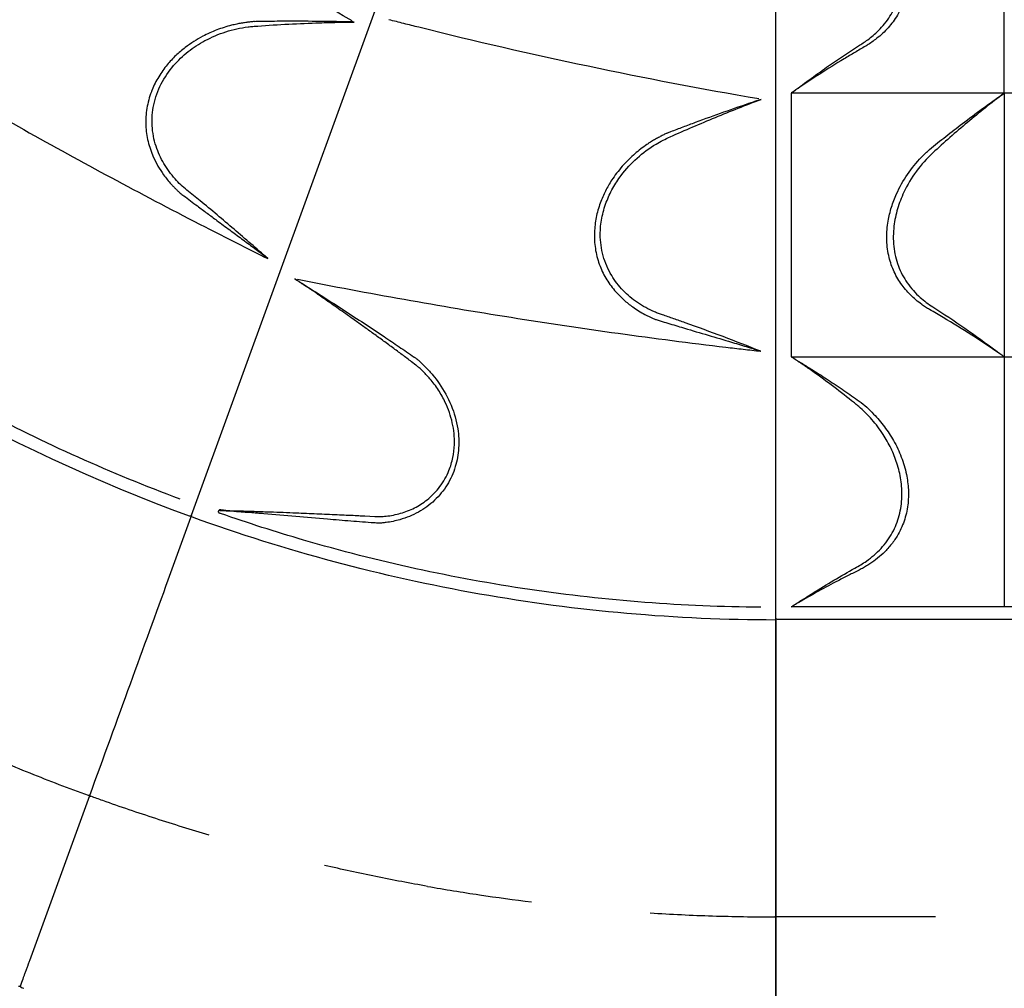
# Model space of a CAD drawing. Units: millimetres. Extents: x 29700 to 118800, y 0 to 21000.
# Drawn here: x 39640 to 41581, y 6580 to 8490 of the extents above; entities that cross this region are included whole.
import ezdxf

# ---------------------------------------------------------------- set-up
doc = ezdxf.new("R2010")
doc.units = ezdxf.units.MM
doc.header["$LTSCALE"] = 15
doc.linetypes.add('HIDDEN2', pattern=[4.7625, 3.175, -1.5875])
doc.layers.add('P001', color=131, linetype='Continuous')
doc.layers.add('SAFETY-ZONE', color=2, linetype='HIDDEN2', lineweight=35)

msp = doc.modelspace()

# ---------------------------------------------------------------- linework, layer by layer
at = {"layer": 'P001'}
for p, q in [((41581, 8344.9, 0), (41581, 8864.5, 0)), ((41161, 8344.9, 0), (41161, 7825.3, 0)), ((41581, 8344.9, 0), (41161, 8344.9, 0)), ((41581, 8344.9, 0), (41581, 7825.3, 0)), ((42001, 8344.9, 0), (41581, 8344.9, 0)), ((41161, 7825.3, 0), (41581, 7825.3, 0)), ((41581, 7825.3, 0), (41581, 7331.7, 0)), ((41581, 7825.3, 0), (42001, 7825.3, 0)), ((39976.7, 7507.7, 0), (39931.8, 7384.4, 0)), ((39976.7, 7507.7, 0), (39931.8, 7384.4, 0)), ((39978.5, 7512.6, 0), (39976.7, 7507.7, 0)), ((39978.5, 7512.6, 0), (39976.7, 7507.7, 0)), ((41196.9, 7352.6, 0), (41196.9, 7352.6, 0)), ((41581, 7331.7, 0), (41161, 7331.7, 0)), ((42001, 7331.7, 0), (41581, 7331.7, 0)), ((41131, 7306.1, 0), (41131, 7307.6, 0)), ((41131, 7306.1, 0), (41131, 7304.6, 0)), ((41131, 7305.8, 0), (41131, 7306.1, 0)), ((41131, 7304.6, 0), (41131, 7304.6, 0)), ((41131, 7171.9, 0), (41131, 7303, 0)), ((42028, 7306.8, 0), (41134, 7306.8, 0)), ((41134, 6721.1, 0), (41446, 6721.1, 0))]:
    msp.add_line(p, q, dxfattribs=at)
at = {"layer": 'P001', "elevation": 0}
for points in [[(39978.5, 7512.6), (40148.1, 7978.7), (40333, 8486.7), (40529.3, 9026), (40687.6, 9460.8)], [(41131, 7307.6), (41131, 8344.2), (41131, 9380.8)], [(41131, 7304.6), (41131, 7173.4)], [(41131, 7173.4), (41131, 6954.3), (41131, 6721.2)], [(41131, 6720.5), (41131, 6729.1), (41131, 6776.2), (41131, 6824.7), (41131, 6873.8), (41131, 6922.9), (41131, 6971.4), (41131, 7018.6), (41131, 7064.1), (41131, 7107.1), (41131, 7149.2), (41131, 7171.9)], [(39777.2, 6959.5), (39658.8, 6634.1)], [(39777.2, 6959.5), (39658.8, 6634.1)], [(41131, 6721.2), (41131, 6548.2), (41131, 6375.1)], [(39658.8, 6634.1), (39658.1, 6632.5), (39657.5, 6630.8), (39656.9, 6629), (39656.3, 6627.3), (39655.6, 6625.5), (39655.3, 6624.7), (39654.7, 6623), (39654.1, 6621.3), (39653.4, 6619.5), (39652.8, 6617.8), (39652.2, 6616.1), (39651.6, 6614.4), (39650.9, 6612.7), (39650.3, 6611), (39649.7, 6609.4), (39649.2, 6607.8), (39648.6, 6606.3), (39648.1, 6604.8), (39647.6, 6603.4), (39647.1, 6602.1), (39646.6, 6600.8), (39646.2, 6599.6), (39645.8, 6598.5), (39645.4, 6597.4), (39645, 6596.5), (39644.8, 6595.8), (39644.5, 6594.9), (39644.2, 6594.1), (39644, 6593.5), (39643.7, 6592.9), (39643.6, 6592.4), (39643.4, 6591.9), (39643.3, 6591.6), (39643.2, 6591.3), (39643.1, 6591.1), (39643, 6590.9), (39643, 6590.9)], [(39658.8, 6634.1), (39658.1, 6632.5), (39657.5, 6630.8), (39656.9, 6629), (39656.3, 6627.3), (39655.6, 6625.5), (39655.3, 6624.7), (39654.7, 6623), (39654.1, 6621.3), (39653.4, 6619.5), (39652.8, 6617.8), (39652.2, 6616.1), (39651.6, 6614.4), (39650.9, 6612.7), (39650.3, 6611), (39649.7, 6609.4), (39649.2, 6607.8), (39648.6, 6606.3), (39648.1, 6604.8), (39647.6, 6603.4), (39647.1, 6602.1), (39646.6, 6600.8), (39646.2, 6599.6), (39645.8, 6598.5), (39645.4, 6597.4), (39645, 6596.5), (39644.8, 6595.8), (39644.5, 6594.9), (39644.2, 6594.1), (39644, 6593.5), (39643.7, 6592.9), (39643.6, 6592.4), (39643.4, 6591.9), (39643.3, 6591.6), (39643.2, 6591.3), (39643.1, 6591.1), (39643, 6590.9), (39643, 6590.9)], [(39643, 6590.9), (39641, 6585.3)], [(39643, 6590.9), (39641, 6585.3)]]:
    msp.add_lwpolyline(points, dxfattribs=at)
for points in [[(40295, 8487.7, -0.008517), (40018.7, 8652.3, -0.008937), (39748.3, 8826.3, -0.001408), (39705.6, 8855.1, -0.001375), (39663, 8884.1)], [(41161.9, 8345.6, -0.002933), (41196.3, 8371.1, -0.005176), (41231.1, 8396, -0.00446), (41262.2, 8417.4, -0.004944), (41293.7, 8438.2, -0.000247), (41303, 8444.1, 0.01402), (41312.1, 8450.4, 0.01842), (41323.1, 8459, 0.020061), (41333.3, 8468.4, 0.055605), (41356, 8496.6, 0.060964), (41371.5, 8529.2, 0.068092), (41379.3, 8570.6, 0.055781), (41376.7, 8612.8, 0.04733), (41366.1, 8651.6, 0.041194), (41348.9, 8687.9, 0.037537), (41327.5, 8719, 0.036653), (41301.8, 8746.7, 0.002086), (41298.5, 8749.7, -0.000073), (41295.2, 8752.7, 0.009809), (41235.8, 8804.8, 0.011037), (41174.3, 8854.4, 0.001414), (41168.1, 8859.1, -0.000058), (41161.9, 8863.9)], [(41308, 8753.5, -0.017205), (41314.6, 8747.7, -0.007866), (41320.9, 8741.5, -0.032361), (41343.9, 8715.1, -0.035195), (41363.1, 8685.8, -0.030388), (41376.4, 8658.3, -0.034334), (41386, 8629.3, -0.039051), (41391.6, 8597.3, -0.046576), (41391.7, 8564.9, -0.053996), (41384.9, 8530.7, -0.057467), (41370.6, 8498.9, -0.049024), (41352.3, 8474, -0.042795), (41329.7, 8452.8, -0.013277), (41320.4, 8445.9, -0.016778), (41310.7, 8439.5, -0.00282), (41309.4, 8438.7, -0.003011), (41308, 8437.9)], [(40280.5, 8485.8, 0.002931), (40216.4, 8486.7, 0.003884), (40152.3, 8486.8, 0.001488), (40131.7, 8486.6, 0.00138), (40111.1, 8486.3, 0.001203), (40107, 8486.2, 0.006311), (40102.9, 8486)], [(41097.1, 8333.6, -0.009095), (40760.6, 8398, -0.009507), (40426.8, 8474.9, -0.000821), (40397.2, 8482.3, -0.000815), (40367.6, 8489.9)], [(40102.9, 8486, 0.093097), (40102.7, 8486.1, 0.017189), (40102.4, 8486.1, 0.042779), (40102.1, 8486.1, -0.0149), (40101.8, 8486.1, -0.013171), (40101.3, 8486.1, 0.005419), (40100.8, 8486.1, 0.028348), (40093, 8485.4, 0.0032), (40085.3, 8484.3, -0.000448), (40076.5, 8482.9, 0.011821), (40067.6, 8481.3, 0.007065), (40062.4, 8480.1, 0.005398), (40057.3, 8478.9, 0.027636), (40028.3, 8469.7, 0.031311), (40000.7, 8457.2, 0.019601), (39983, 8446.9, 0.021327), (39966.2, 8435.2, 0.027373), (39947.4, 8419.2, 0.029803), (39930.5, 8401.1, 0.036624), (39913.7, 8377.4, 0.039808), (39900.6, 8351.4, 0.00271), (39899.9, 8349.6, 0.002735), (39899.2, 8347.8)], [(40128.6, 8019, 0.003527), (40062.4, 8076.6, 0.005864), (39995.2, 8133, 0.00181), (39982.3, 8143.4, 0.00012), (39969.4, 8153.8, -0.019084), (39957.2, 8164.4, -0.02224), (39946, 8176, -0.048066), (39923.9, 8206.2, -0.054465), (39908.5, 8240.2, -0.065006), (39900.8, 8280.9, -0.067014), (39903.9, 8322.1, -0.067497), (39918.7, 8363.3, -0.058144), (39943.2, 8399.5, -0.048175), (39971.8, 8426.9, -0.042806), (40004.9, 8448.6, -0.046961), (40046.1, 8466.1, -0.044969), (40089.9, 8475.8, -0.011536), (40099.4, 8476.8, -0.003017), (40108.9, 8477.5, -0.004424), (40170.1, 8481.3, -0.004777), (40231.4, 8483.9, -0.00308), (40265.3, 8484.8, -0.002018), (40299.1, 8485.4)], [(40299.1, 8485.4, 0.000728), (40289.8, 8485.6, 0.000446), (40280.5, 8485.8)], [(39318.6, 8464.8, 0.008549), (39658.5, 8267.1, 0.00888), (40005.1, 8081.3, 0.001526), (40067, 8049.8, 0.001516), (40129, 8018.7)], [(41308, 8437.9, 0.000116), (41286.6, 8425.3, 0.003161), (41265.3, 8412.7, 0.007227), (41217.4, 8382.8, 0.008007), (41170.4, 8351.4)], [(41170.4, 8351.4, 0.000617), (41166.2, 8348.5, -0.000255), (41161.9, 8345.6)], [(39899.2, 8347.8, 0.049289), (39890.4, 8315.2, 0.05252), (39888.3, 8281.6, 0.049027), (39892.8, 8249.9, 0.044163), (39903.1, 8219.6, 0.027026), (39912.3, 8201.3, 0.025163), (39923.4, 8184.1, 0.013558), (39930.7, 8174.6, 0.014728), (39938.6, 8165.4, 0.005727), (39942.9, 8160.8, 0.004795), (39947.2, 8156.3, 0.007652), (39951.6, 8152, 0.017411), (39956.1, 8148)], [(41101, 7836.2, 0.003918), (41026.7, 7864.9, 0.004824), (40952, 7892.3, 0.00177), (40929.5, 7900.2, 0.002064), (40907, 7907.9, -0.005993), (40899.2, 7910.7, -0.013068), (40891.5, 7913.7, -0.02511), (40874.3, 7922.1, -0.024601), (40857.9, 7932.1, -0.050132), (40829.6, 7956.1, -0.056911), (40807.1, 7985.4, -0.068333), (40790.4, 8024.3, -0.066719), (40784.6, 8066.2, -0.048068), (40787.7, 8098.6, -0.042594), (40796.5, 8129.9, -0.037279), (40809.3, 8157.5, -0.033962), (40825.8, 8182.9, -0.049626), (40857.3, 8217.1, -0.046987), (40894.7, 8244.6, -0.016625), (40908.4, 8252.2, -0.013437), (40922.6, 8259, -0.006989), (41011.6, 8297.2, -0.008018), (41101.8, 8332.8)], [(41101.8, 8332.8, 0.001188), (41093, 8329.8, 0.000606), (41084.2, 8326.8)], [(41580.1, 8344.2, 0.012896), (41508.8, 8287.4, 0.011315), (41440.4, 8227.2, 0.048023), (41408.1, 8191.1, 0.048707), (41383.3, 8149.5, 0.037218), (41370.9, 8117, 0.042993), (41363.8, 8082.9, 0.054777), (41363.4, 8042.9, 0.065449), (41372.5, 8004.1, 0.063747), (41390.2, 7970.7, 0.056551), (41415.5, 7942.4, 0.02128), (41427.6, 7932.5, 0.019141), (41440.4, 7923.6, -0.010155), (41503.4, 7881.7, -0.007923), (41564.8, 7837.4, -0.00099), (41572.5, 7831.7, -0.000983), (41580.1, 7826)], [(41434, 8233.8, -0.006789), (41466.1, 8259.8, -0.004407), (41498.8, 8285.1, -0.004796), (41538.5, 8314.6, -0.004972), (41578.8, 8343.3)], [(41578.8, 8343.3, -0.000164), (41579.4, 8343.8, -0.000167), (41580.1, 8344.2)], [(41084.2, 8326.8, 0.002943), (41027.9, 8307.3, 0.003487), (40972, 8287.1, 0.001671), (40947.5, 8278, 0.001989), (40923.1, 8268.7, 0.001877), (40920.1, 8267.5, 0.005817), (40917.1, 8266.3)], [(40917.1, 8266.3, 0.093673), (40916.9, 8266.3, 0.016951), (40916.6, 8266.2, 0.042841), (40916.4, 8266.1, -0.014831), (40916.1, 8266, -0.013211), (40915.6, 8265.8, 0.005426), (40915.1, 8265.6, 0.028353), (40908.1, 8262.3, 0.003196), (40901.3, 8258.6, -0.000445), (40893.4, 8254.3, 0.011828), (40885.6, 8249.7, 0.007062), (40881.1, 8246.9, 0.005397), (40876.7, 8243.9, 0.027633), (40852.7, 8225.4, 0.031309), (40831, 8204.2, 0.016927), (40819.6, 8190.7, 0.018054), (40809.2, 8176.5, 0.027535), (40796.2, 8154.8, 0.030065), (40785.8, 8131.7, 0.036701), (40777.3, 8103.5, 0.039855), (40773.3, 8074.4, 0.005374), (40773.1, 8070.6, 0.005469), (40773, 8066.7)], [(41434, 7918.3, -0.017123), (41426.2, 7923.2, -0.010276), (41418.5, 7928.5, -0.037623), (41396.4, 7947.3, -0.045312), (41377.7, 7969.6, -0.049018), (41362.8, 7996, -0.049228), (41353.4, 8024.9, -0.052248), (41349.6, 8058.8, -0.044499), (41352.4, 8092.9, -0.033234), (41359, 8120.1, -0.029784), (41368.9, 8146.4, -0.044229), (41390.5, 8184.8, -0.042233), (41418.3, 8218.9, -0.009119), (41425.9, 8226.6, -0.019016), (41434, 8233.8)], [(39956.1, 8148, -0.016204), (39959.6, 8145.5, -0.001277), (39963, 8142.9, 0.003922), (39976.5, 8132.7, -0.000364), (39990, 8122.6, 0.001285), (40009.3, 8108.2, 0.000367), (40028.6, 8093.9, 0.000095), (40041.1, 8084.7, -0.000177), (40053.7, 8075.4, -0.00075), (40077.2, 8057.9, -0.002009), (40100.7, 8040.4, -0.000003), (40106, 8036.3, -0.000516), (40111.4, 8032.3)], [(39956, 7544.4, -0.033011), (39559.4, 7722.6, -0.032819), (39189.7, 7951.4, -0.008191), (39102.8, 8015.5, -0.00804), (39018.1, 8082.5, -0.00125), (39016.6, 8083.7, -0.085824), (39015.5, 8085, -0.263665), (39015.4, 8087, -0.09203), (39016.8, 8088.8, -0.018299), (39017.6, 8089.4, -0.010368), (39018.5, 8090)], [(40773, 8066.7, 0.046716), (40775.5, 8034.8, 0.049807), (40784.1, 8003.9, 0.04595), (40797.4, 7977.2, 0.042059), (40815.2, 7953.3, 0.029809), (40831, 7937.4, 0.028375), (40848.5, 7923.4, 0.015769), (40860.2, 7915.7, 0.016969), (40872.4, 7908.8, 0.005728), (40878, 7905.9, 0.004795), (40883.6, 7903.2, 0.00766), (40889.2, 7900.7, 0.017321), (40894.9, 7898.4)], [(40111.4, 8032.3, -0.000649), (40116, 8028.8, -0.001108), (40120.5, 8025.3, -0.000727), (40124.6, 8022.2, -0.000016), (40128.6, 8019)], [(40033.6, 7523.3, 0.008802), (40033.3, 7523.1, 0.036328), (40033, 7522.8, 0.125316), (40032.9, 7522.6, 0.386957), (40033, 7522.5, 0.046983), (40033.1, 7522.4, 0.003949), (40033.3, 7522.4, 0.0147), (40036.5, 7522.1, 0.006531), (40039.7, 7521.9, 0.003958), (40044.2, 7521.7, -0.000832), (40048.7, 7521.6, 0.001043), (40055.3, 7521.4, 0.005096), (40061.9, 7521.2, 0.002034), (40072.6, 7521.2, -0.006201), (40083.3, 7521, -0.0021), (40094.1, 7520.7, -0.00011), (40105, 7520.3, 0.000298), (40119.4, 7519.8, -0.000784), (40133.8, 7519.3, -0.000882), (40159.3, 7518.4, 0.000379), (40184.8, 7517.4, -0.001339), (40225.4, 7515.7, -0.000359), (40266, 7513.9, -0.000679), (40283.7, 7513.1, -0.000342), (40301.5, 7512.3, 0.00071), (40310.8, 7511.8, -0.002362), (40320.1, 7511.3), (40339.8, 7510.3, 0.01135), (40350.9, 7510.2, 0.025638), (40362, 7510.8, 0.041649), (40390.8, 7516.5, 0.048436), (40418.1, 7527.2, 0.02459), (40430.9, 7534.5, 0.024958), (40443, 7543.1, 0.065427), (40468.4, 7569.2, 0.065412), (40486.2, 7601, 0.045274), (40493.7, 7626.3, 0.041441), (40496.8, 7652.4, 0.06398), (40492.8, 7694.8, 0.05432), (40478.9, 7735, 0.034182), (40465.3, 7759.5, 0.033443), (40448.5, 7782, 0.009223), (40443.4, 7787.7, 0.0071), (40438.1, 7793.3, 0.009639), (40432.2, 7799.1, 0.014856), (40426, 7804.5, 0.00384), (40423.4, 7806.7, 0.001334), (40420.7, 7808.8), (40412.6, 7815.2, -0.000708), (40403.3, 7822.3, 0.000188), (40393.9, 7829.3, 0.005334), (40384.4, 7836.3, -0.00226), (40374.8, 7843.3, 0.000011), (40354.8, 7858, 0.001805), (40334.8, 7872.5, 0.001287), (40315.8, 7886.1, 0.000169), (40296.9, 7899.7, 0.000955), (40282.6, 7909.8, 0.001676), (40268.3, 7919.8, 0.001236), (40254.4, 7929.5, -0.001599), (40240.4, 7939.2, -0.005225), (40230.3, 7946.4, 0.006097), (40220.2, 7953.6, 0.006752), (40215.1, 7957, 0.005025), (40210, 7960.4, -0.000096), (40203, 7964.7, -0.011606), (40196.1, 7969.3, -0.00687), (40191.4, 7972.6, 0.004904), (40186.7, 7976, 0.005674), (40184.4, 7977.6, 0.010041), (40182.1, 7979.1)], [(40182.1, 7979.1, -0.00014), (40190.6, 7973.7, -0.000373), (40199.2, 7968.2)], [(40187.4, 7978, 0.009264), (40608.6, 7903, 0.009843), (41032.4, 7844.1, 0.00094), (41066.7, 7840.1, 0.001044), (41101, 7836.2)], [(40199.2, 7968.2, -0.002261), (40279, 7917.1, -0.003746), (40358.1, 7865, -0.001707), (40387.8, 7845, -0.001903), (40417.4, 7824.7, -0.001828), (40419.1, 7823.5, -0.013382), (40420.8, 7822.2)], [(41571.7, 7831.8, 0.00909), (41517.1, 7868, 0.007741), (41461.2, 7902.4, 0.00203), (41447.7, 7910.4, 0.001577), (41434, 7918.3)], [(40894.9, 7898.4, 0.000137), (40925.7, 7889.1, 0.001295), (40956.5, 7879.8, 0.000985), (41003, 7866.1, -0.001857), (41049.4, 7852.2, -0.001005), (41064.9, 7847.5, -0.001338), (41080.3, 7842.8)], [(41080.3, 7842.8, -0.000968), (41090.6, 7839.6, -0.001088), (41100.8, 7836.3, -0.00268), (41100.9, 7836.3, -0.01286), (41101, 7836.2)], [(40420.8, 7822.2, 0.022603), (40422, 7821.4, -0.02798), (40423.2, 7820.6, -0.003373), (40425.1, 7819.2, -0.019365), (40426.9, 7817.6), (40432.4, 7812.1, 0.002014), (40436.3, 7808.2, -0.001479), (40440.3, 7804.3, -0.02354), (40454.4, 7789, -0.021255), (40467, 7772.4, -0.053753), (40490.5, 7729.6, -0.061601), (40503.5, 7682.8, -0.05176), (40505.2, 7645.3, -0.058591), (40498.7, 7608.5, -0.065056), (40482.5, 7572.6, -0.065775), (40457.7, 7542.1, -0.063636), (40425.8, 7518.9, -0.055952), (40389.4, 7503.9, -0.019236), (40375.8, 7500.6, -0.01761), (40362, 7498.3, -0.00551), (40355, 7497.5, -0.029907), (40347.9, 7497.1, -0.011343), (40343.2, 7497.3, -0.003751), (40338.6, 7497.6, -0.001426), (40292.6, 7501, -0.002052), (40246.6, 7504.8, -0.001384), (40183.9, 7510.3, 0.00273), (40121.2, 7515.7, 0.00131), (40111.3, 7516.4, 0.001031), (40101.3, 7517.2, 0.000936), (40084.5, 7518.3, -0.008657), (40067.8, 7519.7, 0.002431), (40060.8, 7520.4, -0.001804), (40053.8, 7521.1, -0.002863), (40043.7, 7522.1, -0.001004), (40033.6, 7523.3)], [(41161.9, 7332.3, -0.001254), (41183.1, 7346, -0.003731), (41204.4, 7359.5, -0.005974), (41245.3, 7384.5, -0.007083), (41286.9, 7408.3, 0.009233), (41298.4, 7415, 0.017712), (41309.6, 7422.3, 0.05121), (41338.3, 7447.3, 0.061983), (41360.6, 7478, 0.062131), (41374.2, 7512.3, 0.056364), (41379.5, 7548.8, 0.046296), (41377.4, 7582.4, 0.039147), (41369.7, 7615.2, 0.034419), (41358, 7644.5, 0.031397), (41342.5, 7672, 0.036049), (41320.5, 7701.3, 0.03674), (41294.4, 7727, 0.007881), (41287.5, 7732.8, -0.000104), (41280.4, 7738.4, 0.007634), (41240, 7769.7, 0.008014), (41198.6, 7799.8, 0.004026), (41180.3, 7812.4, 0.002188), (41161.9, 7824.7)], [(41175.7, 7816.4, -0.004542), (41205.3, 7798, -0.003765), (41234.6, 7779.1, -0.004871), (41265.2, 7758.7, -0.006213), (41295.2, 7737.7)], [(41295.2, 7737.7, -0.026192), (41310.1, 7725.6, -0.018208), (41323.8, 7712.3, -0.031068), (41345, 7687.3, -0.031237), (41363, 7659.8, -0.03695), (41378.3, 7627.5, -0.041484), (41388.3, 7593.3, -0.037622), (41392.2, 7563.2, -0.043791), (41391.1, 7533, -0.0513), (41383.8, 7501.1, -0.054576), (41370, 7471.5, -0.035323), (41357.3, 7453.6, -0.031038), (41342.3, 7437.4, -0.025974), (41327.7, 7425, -0.022717), (41312, 7414, -0.012677), (41303.7, 7409, -0.012231), (41295.2, 7404.5)], [(41101.2, 7331.2, -0.034685), (40645.6, 7366.2, -0.0345), (40199.2, 7463.7, -0.006512), (40117.2, 7488.8, -0.006368), (40035.8, 7516, -0.00125), (40034, 7516.7, -0.085823), (40032.4, 7517.5, -0.341638), (40031.8, 7520.3, -0.049068), (40033.6, 7523.3)], [(41130.2, 7306, -0.043438), (40546.4, 7357.3, -0.043438), (39980.3, 7508.8)], [(41295.2, 7404.5, 0.001548), (41274.6, 7394.2, 0.002816), (41254.1, 7383.6, 0.005921), (41214.9, 7362.7, 0.006699), (41176.2, 7340.7)], [(39546.1, 7051.8, 0.00776), (39659.5, 7004.4, 0.007794), (39774.3, 6960.4)], [(39777.2, 6959.5, -0.011872), (39777.2, 6959.5, -0.029017), (39777.1, 6959.4, -0.057476), (39777.1, 6959.4, -0.241541), (39777.1, 6959.3, -0.088784), (39777, 6959.4, -0.038112), (39777, 6959.4, -0.050558), (39777, 6959.4, 0.005307), (39776.9, 6959.5, 0.064521), (39776.7, 6959.6, 0.12081), (39776.5, 6959.7, 0.030284), (39776.4, 6959.7, -0.003587), (39776.3, 6959.7, -0.046881), (39775.8, 6959.7, -0.064351), (39775.5, 6959.8, -0.050358), (39775, 6960.1, 0.025888), (39774.6, 6960.3, 0.01569), (39774.5, 6960.4, 0.024339), (39774.3, 6960.4)], [(39777.2, 6959.5, 0.011868), (39777.2, 6959.5, 0.029039), (39777.2, 6959.4, 0.057535), (39777.2, 6959.3, 0.241553), (39777.2, 6959.3, 0.088766), (39777.2, 6959.3, 0.038088), (39777.2, 6959.3, 0.050515), (39777.3, 6959.3, -0.005313), (39777.4, 6959.3, -0.064515), (39777.6, 6959.3, -0.120794), (39777.8, 6959.2, -0.0303), (39777.9, 6959.1, 0.003583), (39778, 6959, 0.046875), (39778.3, 6958.8, 0.064354), (39778.7, 6958.6, 0.050308), (39779.2, 6958.5, -0.02566), (39779.7, 6958.5, -0.015491), (39779.8, 6958.4, -0.024015), (39780, 6958.4)], [(40013.5, 6881.7, -0.006968), (39907.9, 6914.4, -0.006984), (39803.3, 6950, -0.000809), (39791.6, 6954.2, -0.00083), (39780, 6958.4)], [(40444, 6780.7, -0.006545), (40342.2, 6800.1, -0.006545), (40240.8, 6822.1)], [(40444, 6780.7, 0.006545), (40546.4, 6764.1, 0.006545), (40649.1, 6750.1)], [(40883.1, 6728.4, 0.00776), (41005.9, 6722.5, 0.007794), (41128.8, 6720.6)], [(41131, 6720.5, -0.005476), (41130.7, 6720.4, -0.055341), (41130.4, 6720.4, -0.078693), (41129.9, 6720.4, -0.010558), (41129.4, 6720.5, 0.012393), (41129.1, 6720.5, 0.044439), (41128.8, 6720.6)], [(41131, 6721.2, 0.012714), (41131, 6721.1, 0.038447), (41131, 6720.9, 0.018844), (41131.1, 6720.8, 0.036045), (41131.1, 6720.8, 0.093584), (41131.1, 6720.7, 0.177297), (41131.2, 6720.7, 0.06929), (41131.2, 6720.7, 0.036022), (41131.3, 6720.7, 0.053229), (41131.3, 6720.8, 0.009609), (41131.4, 6720.8, -0.009432), (41131.8, 6721, -0.115494), (41132.1, 6721.2, -0.049175), (41132.3, 6721.2, -0.008725), (41132.5, 6721.2, 0.008999), (41132.8, 6721.1, 0.02673), (41133.2, 6721.1), (41134, 6721.1)], [(41131, 6374.4, -0.000006), (41131, 6460.9, -0.000003), (41131, 6547.5), (41131, 6720.5)], [(39641, 6585.3, -0.070745), (39640.6, 6584.6, -0.070203), (39640, 6584, -0.088749), (39639.1, 6583.5, -0.083382), (39638.1, 6583.3, -0.03813), (39637.6, 6583.4, -0.040531), (39637.2, 6583.5)], [(39641, 6585.3, 0.070745), (39640.8, 6584.5, 0.070203), (39640.9, 6583.6, 0.088749), (39641.3, 6582.7, 0.083382), (39642, 6581.9, 0.03813), (39642.3, 6581.7, 0.040531), (39642.8, 6581.5)]]:
    msp.add_lwpolyline(points, format="xyb", dxfattribs=at)
at = {"layer": 'P001', "extrusion": (-2.46361e-15, -2.95442e-13, -1)}
msp.add_arc((-41133.2, 10685.1, 0), 3379.1, 290.0509, 309.9491, dxfattribs=at)
at = {"layer": 'P001', "extrusion": (-3.63297e-29, -2.96654e-13, -1)}
for centre, start, end in [((-39975.7, 7513.6, 0), 200, 290.0509), ((-39981.3, 7511.6, 0), 289.9491, 20), ((-41130.2, 7309, 0), 253.6454, 270.0509), ((-41134, 7309.8, 0), 270, 355.2931)]:
    msp.add_arc(centre, 3, start, end, dxfattribs=at)
at = {"layer": 'P001', "extrusion": (-0.939693, 0.34202, -6.75292e-10)}
msp.add_arc((-20095.1, -171.5, -34998), 1003, 240, 267.1833, dxfattribs=at)
at = {"layer": 'P001', "extrusion": (-0.939693, 0.34202, -4.91356e-10)}
msp.add_arc((-20095.1, -171.5, -34998), 1003, 240, 267.1833, dxfattribs=at)
at = {"layer": 'P001', "extrusion": (-1, -4.54228e-08, 1.57274e-08)}
msp.add_arc((-7304, -964.4, -41131), 2.03, 60, 150, dxfattribs=at)
at = {"layer": 'P001', "extrusion": (0, 0, -1)}
msp.add_ellipse((39416.4, 5972.2, 0), major_axis=(-650, 0), ratio=1, start_param=1.926491, end_param=1.934214, dxfattribs=at)
at = {"layer": 'SAFETY-ZONE', "linetype": 'HIDDEN2'}
msp.add_rational_spline([(36301, 9989.2, 0), (35204.3, 9356, 0), (35429.8, 8109.8, 0), (35445.5, 8023.1, 0), (35461.2, 7936.3, 0), (35533, 7539.5, 0), (35728.9, 7187.1, 0), (35924.8, 6834.6, 0), (36223.8, 6564.1, 0), (36374.2, 6324.7, 0), (36575.5, 6126, 0), (36776.7, 5927.4, 0), (37018.1, 5780.2, 0), (37205, 5568, 0), (37435.6, 5404.3, 0), (37666.1, 5240.6, 0), (37928.1, 5134.1, 0), (38151.3, 4960.5, 0), (38408.3, 4842.7, 0), (38665.4, 4724.9, 0), (38942.6, 4669.1, 0), (39190.8, 4533.6, 0), (39463.4, 4458.7, 0), (39736.1, 4383.7, 0), (40018.6, 4373.2, 0), (40283.6, 4287.8, 0), (40561, 4264.3, 0), (40838.4, 4240.9, 0), (41114, 4280.7, 0), (41341.4, 4240, 0), (41572.4, 4239.2, 0), (41803.4, 4238.5, 0), (42031, 4277.7, 0), (42375.2, 4218.4, 0), (42722.9, 4250.3, 0), (43070.7, 4282.2, 0), (43398.3, 4403, 0), (43486.7, 4435.7, 0), (43575.1, 4468.3, 0), (44072.8, 4651.9, 0), (44391.4, 5076.2, 0)], [1, 0.817867079921, 1, 1, 1, 0.986557555323, 1, 0.986557581058, 1, 0.993321665175, 1, 0.993321631638, 1, 0.9933216314, 1, 0.99332166537, 1, 0.993321665168, 1, 0.993321631633, 1, 0.993321631394, 1, 0.993321665367, 1, 0.993523990309, 1, 0.993523961601, 1, 0.996222181998, 1, 0.996222155777, 1, 0.991428309873, 1, 0.991428231815, 1, 1, 1, 0.959202633559, 1], degree=2, knots=[0.523605, 0.523605, 0.523605, 1.749809, 1.749809, 2.749809, 2.749809, 3.078109, 3.078109, 3.40641, 3.40641, 3.637681, 3.637681, 3.868952, 3.868952, 4.100224, 4.100224, 4.331495, 4.331495, 4.562766, 4.562766, 4.794037, 4.794037, 5.025309, 5.025309, 5.25658, 5.25658, 5.484317, 5.484317, 5.712054, 5.712054, 5.885955, 5.885955, 6.059857, 6.059857, 6.32191, 6.32191, 6.583964, 6.583964, 7.583964, 7.583964, 8.15722, 8.15722, 8.15722], dxfattribs=at)

doc.saveas('drawing.dxf')
